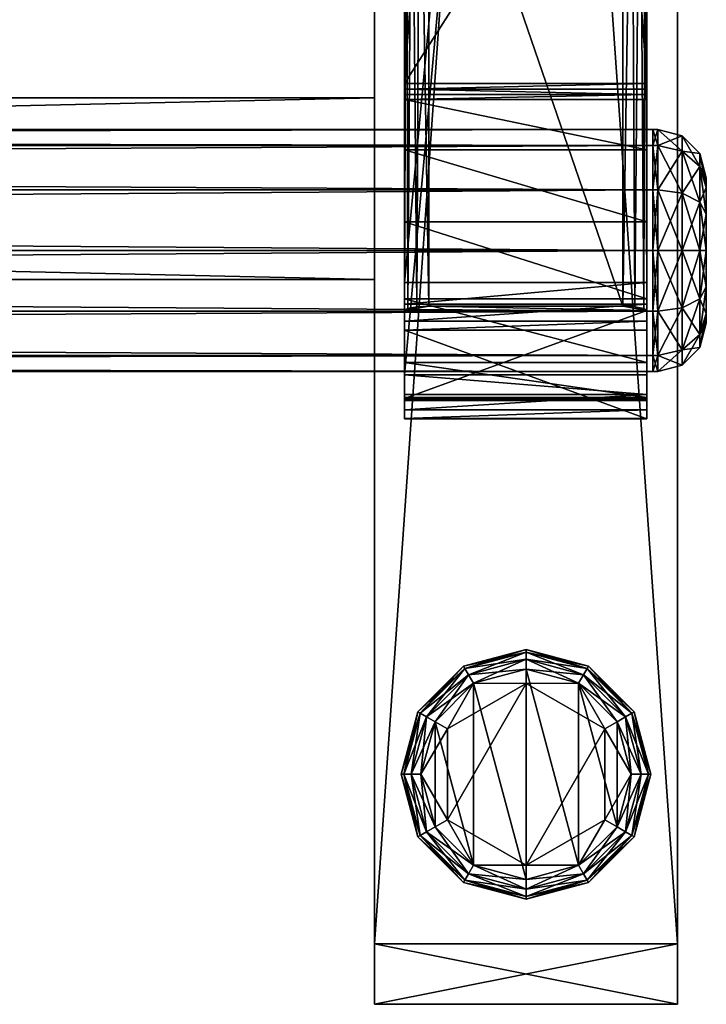
# Model space of a CAD drawing. Units: inches. Extents: x -0.1 to 36.1, y -22.8 to 0.
# Drawn here: x 33.3 to 36.1, y -18.4 to -14.3 of the extents above; entities that cross this region are included whole.
import ezdxf

# ---------------------------------------------------------------- set-up
doc = ezdxf.new("R2010")
doc.units = ezdxf.units.IN
doc.header["$MEASUREMENT"] = 0
for name, color, linetype in [('AFUAC-3-CPPL', 19, 'Continuous'), ('AFUAC-3-FMPT', 4, 'Continuous'), ('AFUAC-3-GDPL', 19, 'Continuous'), ('AFUAC-3-HWCH', 4, 'Continuous'), ('AFUAC-3-HWPT', 4, 'Continuous'), ('AFUAC-3-SUPT', 4, 'Continuous')]:
    doc.layers.add(name, color=color, linetype=linetype)

msp = doc.modelspace()

# ---------------------------------------------------------------- meshes
at = {"layer": 'AFUAC-3-CPPL'}
mesh = msp.add_polyface(dxfattribs=at)
corners = [(34.75, -4.5, 60.75), (34.75, -2, 60.75), (36, -2, 60.75), (36, -4.5, 60.75), (36, -2, 61), (36, -4.5, 61), (34.75, -2, 61), (34.75, -4.5, 61), (34.75, -18.125, 0.3223), (34.75, -18.125, 2.8223), (36, -18.125, 2.8223), (36, -18.125, 0.3223), (36, -18.375, 2.8223), (36, -18.375, 0.3223), (34.75, -18.375, 2.8223), (34.75, -18.375, 0.3223), (34.75, -0.25, 2.8223), (34.75, -0.25, 0.3223), (36, -0.25, 0.3223), (36, -0.25, 2.8223), (36, 0, 0.3223), (36, 0, 2.8223), (34.75, 0, 2.8223), (34.75, 0, 0.3223)]
mesh.append_faces([[corners[k] for k in face] for face in [(0, 2, 3), (3, 4, 5), (2, 6, 4), (6, 5, 4), (1, 7, 6), (0, 5, 7), (8, 10, 11), (11, 12, 13), (10, 14, 12), (14, 13, 12), (9, 15, 14), (8, 13, 15), (16, 18, 19), (19, 20, 21), (16, 21, 22), (21, 23, 22), (17, 22, 23), (18, 23, 20)]], dxfattribs={"vtx0": -1})
mesh.append_faces([[corners[k] for k in face] for face in [(1, 2, 0), (2, 4, 3), (1, 6, 2), (7, 5, 6), (0, 7, 1), (3, 5, 0), (9, 10, 8), (10, 12, 11), (9, 14, 10), (15, 13, 14), (8, 15, 9), (11, 13, 8), (17, 18, 16), (18, 20, 19), (19, 21, 16), (20, 23, 21), (16, 22, 17), (17, 23, 18)]], dxfattribs={"vtx1": -1})
mesh = msp.add_polyface(dxfattribs=at)
corners = [(36.1188, -15.5637, 54.9086), (36.1188, -15.5235, 55.0586), (36.1188, -15.4137, 55.1684), (36.1188, -15.2637, 55.2086), (36.1188, -15.1137, 55.1684), (36.1188, -15.0039, 55.0586), (36.1188, -14.9637, 54.9086), (36.1188, -15.0039, 54.7586), (36.1188, -15.1137, 54.6488), (36.1188, -15.2637, 54.6086), (36.1188, -15.4137, 54.6488), (36.1188, -15.5235, 54.7586), (35.9188, -15.7637, 54.9086), (35.9188, -15.6967, 54.6586), (35.9188, -15.5137, 54.4756), (35.9188, -15.2637, 54.4086), (35.9188, -15.0137, 54.4756), (35.9188, -14.8307, 54.6586), (35.9188, -14.7637, 54.9086), (35.9188, -14.8307, 55.1586), (35.9188, -15.0137, 55.3416), (35.9188, -15.2637, 55.4086), (35.9188, -15.5137, 55.3416), (35.9188, -15.6967, 55.1586), (36.092, -15.2637, 54.5086), (36.0188, -15.2637, 54.4354), (36.092, -15.6101, 55.1086), (36.0188, -15.6735, 55.1452), (36.0188, -15.7369, 54.9086), (36.092, -15.6637, 54.9086), (36.092, -15.4637, 55.255), (36.0188, -15.5003, 55.3184), (36.092, -15.2637, 55.3086), (36.0188, -15.2637, 55.3818), (36.092, -15.0637, 55.255), (36.0188, -15.0271, 55.3184), (36.092, -14.9173, 55.1086), (36.0188, -14.8539, 55.1452), (36.092, -14.8637, 54.9086), (36.0188, -14.7905, 54.9086), (36.092, -14.9173, 54.7086), (36.0188, -14.8539, 54.672), (36.092, -15.0637, 54.5622), (36.0188, -15.0271, 54.4988), (36.092, -15.4637, 54.5622), (36.0188, -15.5003, 54.4988), (36.092, -15.6101, 54.7086), (36.0188, -15.6735, 54.672), (35.8981, -15.7637, 54.9086), (35.8981, -15.6967, 54.6586), (35.8981, -15.5137, 54.4756), (35.8981, -15.2637, 54.4086), (35.8981, -15.0137, 54.4756), (35.8981, -14.8307, 54.6586), (35.8981, -14.7637, 54.9086), (35.8981, -14.8307, 55.1586), (35.8981, -15.0137, 55.3416), (35.8981, -15.2637, 55.4086), (35.8981, -15.5137, 55.3416), (35.8981, -15.6967, 55.1586)]
mesh.append_faces([[corners[k] for k in face] for face in [(0, 26, 29), (11, 29, 46), (10, 46, 44), (9, 44, 24), (8, 24, 42), (7, 42, 40), (6, 40, 38), (5, 38, 36), (4, 36, 34), (3, 34, 32), (2, 32, 30), (1, 30, 26), (12, 47, 28), (23, 28, 27), (22, 27, 31), (21, 31, 33), (20, 33, 35), (19, 35, 37), (18, 37, 39), (17, 39, 41), (16, 41, 43), (15, 43, 25), (14, 25, 45), (13, 45, 47), (42, 25, 43), (40, 43, 41), (38, 41, 39), (36, 39, 37), (34, 37, 35), (32, 35, 33), (30, 33, 31), (26, 31, 27), (29, 27, 28), (46, 28, 47), (44, 47, 45), (24, 45, 25), (2, 4, 3), (8, 10, 9), (48, 13, 12), (59, 12, 23), (58, 23, 22), (57, 22, 21), (56, 21, 20), (55, 20, 19), (54, 19, 18), (53, 18, 17), (52, 17, 16), (51, 16, 15), (50, 15, 14), (49, 14, 13), (50, 52, 51), (56, 58, 57)]], dxfattribs={"vtx0": -1})
mesh.append_faces([[corners[k] for k in face] for face in [(11, 7, 0), (0, 6, 1), (1, 5, 2), (7, 11, 8), (59, 55, 48), (48, 54, 49), (49, 53, 50), (55, 59, 56)]], dxfattribs={"vtx0": -1, "vtx1": -1})
mesh.append_faces([[corners[k] for k in face] for face in [(0, 7, 6), (1, 6, 5), (2, 5, 4), (8, 11, 10), (48, 55, 54), (49, 54, 53), (50, 53, 52), (56, 59, 58)]], dxfattribs={"vtx0": -1, "vtx2": -1})
mesh.append_faces([[corners[k] for k in face] for face in [(1, 26, 0), (0, 29, 11), (11, 46, 10), (10, 44, 9), (9, 24, 8), (8, 42, 7), (7, 40, 6), (6, 38, 5), (5, 36, 4), (4, 34, 3), (3, 32, 2), (2, 30, 1), (13, 47, 12), (12, 28, 23), (23, 27, 22), (22, 31, 21), (21, 33, 20), (20, 35, 19), (19, 37, 18), (18, 39, 17), (17, 41, 16), (16, 43, 15), (15, 25, 14), (14, 45, 13), (24, 25, 42), (42, 43, 40), (40, 41, 38), (38, 39, 36), (36, 37, 34), (34, 35, 32), (32, 33, 30), (30, 31, 26), (26, 27, 29), (29, 28, 46), (46, 47, 44), (44, 45, 24), (49, 13, 48), (48, 12, 59), (59, 23, 58), (58, 22, 57), (57, 21, 56), (56, 20, 55), (55, 19, 54), (54, 18, 53), (53, 17, 52), (52, 16, 51), (51, 15, 50), (50, 14, 49)]], dxfattribs={"vtx1": -1})
at = {"layer": 'AFUAC-3-FMPT'}
mesh = msp.add_polyface(dxfattribs=at)
corners = [(0.1261, -15.9587, 57.2585), (0.1261, -15.9567, 57.1752), (0.1261, -15.9209, 57.0999), (0.1261, -15.8575, 57.0457), (0.1261, -15.7775, 57.0221), (1.1261, -15.7775, 57.0221), (1.1261, -15.8575, 57.0457), (1.1261, -15.9209, 57.0999), (1.1261, -15.9567, 57.1752), (1.1261, -15.9587, 57.2585), (1.1261, -15.5919, 59.2056), (0.1261, -15.5919, 59.2056), (1.1261, -4.75, 56.1726), (1.1261, -4.75, 59.3685), (1.1261, -15.3954, 59.3685), (1.1261, -15.4845, 59.3476), (1.1261, -15.5549, 59.2892), (0.1261, -15.3954, 59.3685), (0.1261, -15.4845, 59.3476), (0.1261, -15.5549, 59.2892), (0.1261, -4.75, 59.3685), (0.1261, -4.75, 56.1726), (0.825, -4.5, 54.25), (0.975, -4.5, 54.2902), (1.0848, -4.5, 54.4), (1.125, -4.5, 54.55), (1.125, -4.75, 54.55), (1.0848, -4.75, 54.4), (0.975, -4.75, 54.2902), (0.825, -4.75, 54.25), (1.125, -4.5, 60.45), (1.125, -4.75, 60.45), (0.425, -4.5, 54.25), (0.275, -4.5, 54.2902), (0.1652, -4.5, 54.4), (0.125, -4.5, 54.55), (0.125, -4.5, 60.45), (0.1652, -4.5, 60.6), (0.275, -4.5, 60.7098), (0.425, -4.5, 60.75), (0.825, -4.5, 60.75), (0.975, -4.5, 60.7098), (1.0848, -4.5, 60.6), (0.825, -4.75, 60.75), (0.975, -4.75, 60.7098), (1.0848, -4.75, 60.6), (0.425, -4.75, 60.75), (0.425, -4.75, 54.25), (0.275, -4.75, 54.2902), (0.1652, -4.75, 54.4), (0.125, -4.75, 54.55), (0.125, -4.75, 60.45), (0.1652, -4.75, 60.6), (0.275, -4.75, 60.7098), (0, -0.25, 0.3223), (1.25, -0.25, 0.3223), (1.25, -18.125, 0.3223), (0, -18.125, 0.3223), (1.25, -18.125, 2.8223), (0, -18.125, 2.8223), (0, -0.25, 2.8223), (1.25, -0.25, 2.8223), (0, -4.5, 2.8223), (0, -2, 2.8223), (1.25, -2, 2.8223), (1.25, -4.5, 2.8223), (1.25, -2, 60.75), (1.25, -4.5, 60.75), (0, -2, 60.75), (0, -4.5, 60.75), (35.8739, -15.7775, 57.0221), (35.8739, -15.8575, 57.0457), (35.8739, -15.9209, 57.0999), (35.8739, -15.9567, 57.1752), (35.8739, -15.9587, 57.2585), (34.8739, -15.9587, 57.2585), (34.8739, -15.9567, 57.1752), (34.8739, -15.9209, 57.0999), (34.8739, -15.8575, 57.0457), (34.8739, -15.7775, 57.0221), (35.8739, -15.5919, 59.2056), (34.8739, -15.5919, 59.2056), (34.8739, -15.5549, 59.2892), (34.8739, -15.4845, 59.3476), (34.8739, -15.3954, 59.3685), (34.8739, -4.75, 59.3685), (34.8739, -4.75, 56.1726), (35.8739, -15.5549, 59.2892), (35.8739, -15.4845, 59.3476), (35.8739, -15.3954, 59.3685), (35.8739, -4.75, 56.1726), (35.8739, -4.75, 59.3685), (34.875, -4.5, 54.55), (34.9152, -4.5, 54.4), (35.025, -4.5, 54.2902), (35.175, -4.5, 54.25), (35.175, -4.75, 54.25), (35.025, -4.75, 54.2902), (34.9152, -4.75, 54.4), (34.875, -4.75, 54.55), (34.875, -4.75, 60.45), (34.875, -4.5, 60.45), (34.9152, -4.5, 60.6), (35.025, -4.5, 60.7098), (35.175, -4.5, 60.75), (35.575, -4.5, 60.75), (35.725, -4.5, 60.7098), (35.8348, -4.5, 60.6), (35.875, -4.5, 60.45), (35.875, -4.5, 54.55), (35.8348, -4.5, 54.4), (35.725, -4.5, 54.2902), (35.575, -4.5, 54.25), (34.9152, -4.75, 60.6), (35.025, -4.75, 60.7098), (35.175, -4.75, 60.75), (35.575, -4.75, 60.75), (35.575, -4.75, 54.25), (35.875, -4.75, 54.55), (35.8348, -4.75, 54.4), (35.725, -4.75, 54.2902), (35.875, -4.75, 60.45), (35.725, -4.75, 60.7098), (35.8348, -4.75, 60.6), (34.75, -0.25, 0.3223), (36, -0.25, 0.3223), (36, -18.125, 0.3223), (34.75, -18.125, 0.3223), (34.75, -18.125, 2.8223), (36, -18.125, 2.8223), (36, -0.25, 2.8223), (34.75, -0.25, 2.8223), (36, -2, 2.8223), (36, -4.5, 2.8223), (34.75, -4.5, 2.8223), (34.75, -2, 2.8223), (34.75, -4.5, 60.75), (34.75, -2, 60.75), (36, -2, 60.75), (36, -4.5, 60.75)]
mesh.append_faces([[corners[k] for k in face] for face in [(9, 1, 8), (7, 1, 2), (6, 2, 3), (11, 9, 10), (5, 7, 6), (16, 14, 15), (11, 16, 19), (19, 15, 18), (18, 14, 17), (17, 19, 18), (17, 13, 20), (13, 21, 20), (12, 4, 21), (29, 23, 28), (28, 24, 27), (27, 25, 26), (31, 25, 30), (35, 33, 34), (38, 36, 37), (30, 41, 42), (40, 44, 41), (41, 45, 42), (42, 31, 30), (43, 39, 46), (32, 29, 47), (50, 34, 49), (49, 33, 48), (48, 32, 47), (50, 36, 35), (36, 52, 37), (37, 53, 38), (38, 46, 39), (44, 31, 45), (51, 53, 52), (54, 56, 57), (56, 59, 57), (60, 57, 59), (61, 59, 58), (55, 58, 56), (54, 61, 55), (62, 64, 65), (65, 66, 67), (64, 68, 66), (63, 69, 68), (62, 67, 69), (67, 68, 69), (79, 71, 78), (77, 71, 72), (76, 72, 73), (81, 74, 80), (84, 82, 83), (89, 83, 88), (88, 82, 87), (87, 81, 80), (70, 72, 71), (87, 89, 88), (84, 91, 85), (91, 86, 85), (90, 79, 86), (99, 93, 98), (98, 94, 97), (97, 95, 96), (101, 99, 100), (111, 109, 110), (103, 101, 102), (108, 106, 107), (101, 113, 102), (102, 114, 103), (103, 115, 104), (104, 116, 105), (117, 95, 112), (117, 111, 120), (120, 110, 119), (119, 109, 118), (121, 109, 108), (105, 122, 106), (106, 123, 107), (107, 121, 108), (122, 121, 123), (118, 120, 119), (124, 126, 127), (128, 126, 129), (125, 129, 126), (130, 128, 129), (131, 127, 128), (124, 130, 125), (132, 134, 135), (135, 136, 137), (132, 137, 138), (133, 138, 139), (134, 139, 136), (137, 139, 138)]], dxfattribs={"vtx0": -1})
mesh.append_faces([[corners[k] for k in face] for face in [(8, 5, 9), (9, 13, 10), (10, 14, 16), (11, 20, 0), (20, 11, 17), (25, 35, 30), (40, 36, 39), (39, 36, 38), (28, 26, 29), (43, 31, 44), (29, 46, 47), (81, 85, 75), (85, 81, 84), (73, 70, 74), (74, 91, 80), (80, 89, 87), (94, 92, 95), (95, 109, 112), (112, 109, 111), (109, 92, 108), (105, 101, 104), (104, 101, 103), (99, 96, 100), (115, 117, 116), (116, 121, 122), (121, 117, 118)]], dxfattribs={"vtx0": -1, "vtx1": -1})
mesh.append_faces([[corners[k] for k in face] for face in [(25, 32, 35), (30, 36, 40), (29, 31, 43), (47, 46, 51), (95, 92, 109), (108, 101, 105), (100, 96, 115), (116, 117, 121)]], dxfattribs={"vtx0": -1, "vtx1": -1, "vtx2": -1})
mesh.append_faces([[corners[k] for k in face] for face in [(9, 5, 12), (9, 12, 13), (10, 13, 14), (4, 2, 1), (4, 1, 0), (0, 20, 21), (0, 21, 4), (17, 11, 19), (25, 23, 22), (25, 22, 32), (35, 32, 33), (30, 35, 36), (29, 26, 31), (47, 51, 50), (50, 48, 47), (79, 77, 76), (79, 76, 75), (75, 85, 86), (75, 86, 79), (84, 81, 82), (74, 70, 90), (74, 90, 91), (80, 91, 89), (108, 92, 101), (99, 97, 96), (100, 115, 114), (118, 117, 120)]], dxfattribs={"vtx0": -1, "vtx2": -1})
mesh.append_faces([[corners[k] for k in face] for face in [(0, 1, 9), (8, 1, 7), (7, 2, 6), (0, 9, 11), (10, 16, 11), (3, 2, 4), (14, 13, 17), (12, 21, 13), (5, 4, 12), (22, 23, 29), (26, 25, 31), (24, 23, 25), (43, 44, 40), (40, 39, 43), (22, 29, 32), (35, 34, 50), (51, 36, 50), (51, 52, 36), (49, 48, 50), (55, 56, 54), (58, 59, 56), (54, 57, 60), (60, 59, 61), (61, 58, 55), (60, 61, 54), (63, 64, 62), (64, 66, 65), (63, 68, 64), (62, 69, 63), (65, 67, 62), (66, 68, 67), (70, 71, 79), (78, 71, 77), (77, 72, 76), (75, 74, 81), (78, 77, 79), (84, 83, 89), (89, 91, 84), (90, 86, 91), (70, 79, 90), (92, 93, 99), (92, 99, 101), (100, 113, 101), (115, 116, 104), (96, 95, 117), (112, 111, 117), (118, 109, 121), (116, 122, 105), (98, 97, 99), (125, 126, 124), (127, 126, 128), (130, 129, 125), (131, 128, 130), (124, 127, 131), (131, 130, 124), (133, 134, 132), (134, 136, 135), (135, 137, 132), (132, 138, 133), (133, 139, 134), (136, 139, 137)]], dxfattribs={"vtx1": -1})
mesh.append_faces([[corners[k] for k in face] for face in [(8, 7, 5), (40, 41, 30), (43, 46, 29), (46, 53, 51), (73, 72, 70), (105, 106, 108), (96, 117, 115)]], dxfattribs={"vtx1": -1, "vtx2": -1})
mesh.append_faces([[corners[k] for k in face] for face in [(6, 3, 4), (4, 5, 6), (19, 16, 15), (18, 15, 14), (28, 23, 24), (27, 24, 25), (41, 44, 45), (42, 45, 31), (49, 34, 33), (48, 33, 32), (37, 52, 53), (38, 53, 46), (28, 27, 26), (76, 73, 74), (74, 75, 76), (88, 83, 82), (87, 82, 81), (98, 93, 94), (97, 94, 95), (94, 93, 92), (102, 113, 114), (103, 114, 115), (120, 111, 110), (119, 110, 109), (106, 122, 123), (107, 123, 121), (114, 113, 100)]], dxfattribs={"vtx2": -1})
at = {"layer": 'AFUAC-3-GDPL'}
mesh = msp.add_polyface(dxfattribs=at)
corners = [(35.0503, -17.2381, 0.3223), (35.375, -17.0506, 0.3223), (35.0503, -17.2381, 0.1582), (35.375, -17.0506, 0.1582), (35.375, -16.992, 0.1582), (35.1582, -17.0501, 0.1582), (34.9995, -17.2088, 0.1582), (34.9414, -17.4256, 0.1582), (35.0503, -17.6131, 0.1582), (35.0503, -17.6131, 0.3223), (35.375, -17.8592, -0.0058), (35.1582, -17.0501, -0.0058), (35.375, -16.992, -0.0058), (35.1582, -17.8011, -0.0058), (34.9995, -17.2088, -0.0058), (34.9995, -17.6424, -0.0058), (34.9414, -17.4256, -0.0058), (35.375, -16.951, 0.1472), (35.1377, -17.0145, 0.1472), (34.964, -17.1883, 0.1472), (34.9004, -17.4256, 0.1472), (34.9004, -17.4256, 0.0051), (34.964, -17.1883, 0.0051), (35.1377, -17.0145, 0.0051), (35.375, -16.951, 0.0051), (35.375, -16.9209, 0.1172), (35.1227, -16.9885, 0.1172), (34.938, -17.1732, 0.1172), (34.8704, -17.4256, 0.1172), (35.375, -16.9099, 0.0762), (35.1172, -16.979, 0.0762), (34.9285, -17.1678, 0.0762), (34.8594, -17.4256, 0.0762), (35.375, -16.9209, 0.0352), (35.1227, -16.9885, 0.0352), (34.938, -17.1732, 0.0352), (34.8704, -17.4256, 0.0352)]
mesh.append_faces([[corners[k] for k in face] for face in [(2, 1, 3), (14, 15, 16), (5, 17, 18), (6, 18, 19), (7, 19, 20), (14, 21, 22), (11, 22, 23), (12, 23, 24), (18, 25, 26), (19, 26, 27), (20, 27, 28), (26, 29, 30), (27, 30, 31), (28, 31, 32), (30, 33, 34), (31, 34, 35), (32, 35, 36), (34, 24, 23), (35, 23, 22), (36, 22, 21)]], dxfattribs={"vtx0": -1})
mesh.append_faces([[corners[k] for k in face] for face in [(3, 5, 2), (11, 13, 14)]], dxfattribs={"vtx0": -1, "vtx1": -1})
mesh.append_faces([[corners[k] for k in face] for face in [(3, 4, 5), (2, 5, 6), (2, 6, 7), (10, 11, 12)]], dxfattribs={"vtx0": -1, "vtx2": -1})
mesh.append_faces([[corners[k] for k in face] for face in [(0, 1, 2), (2, 8, 0), (0, 9, 1), (4, 17, 5), (5, 18, 6), (6, 19, 7), (16, 21, 14), (14, 22, 11), (11, 23, 12), (17, 25, 18), (18, 26, 19), (19, 27, 20), (25, 29, 26), (26, 30, 27), (27, 31, 28), (29, 33, 30), (30, 34, 31), (31, 35, 32), (33, 24, 34), (34, 23, 35), (35, 22, 36)]], dxfattribs={"vtx1": -1})
mesh = msp.add_polyface(dxfattribs=at)
corners = [(35.6998, -17.2381, 0.1582), (35.8086, -17.4256, 0.1582), (35.7505, -17.2088, 0.1582), (35.5918, -17.0501, 0.1582), (35.375, -17.0506, 0.1582), (35.375, -16.992, 0.1582), (35.6998, -17.2381, 0.3223), (35.6998, -17.6131, 0.3223), (35.375, -17.0506, 0.3223), (35.375, -17.8006, 0.3223), (35.5918, -17.8011, -0.0058), (35.375, -16.992, -0.0058), (35.5918, -17.0501, -0.0058), (35.7505, -17.6424, -0.0058), (35.7505, -17.2088, -0.0058), (35.8086, -17.4256, -0.0058), (35.8496, -17.4256, 0.1472), (35.786, -17.1883, 0.1472), (35.6123, -17.0145, 0.1472), (35.375, -16.951, 0.1472), (35.375, -16.951, 0.0051), (35.6123, -17.0145, 0.0051), (35.786, -17.1883, 0.0051), (35.8496, -17.4256, 0.0051), (35.8797, -17.4256, 0.1172), (35.812, -17.1732, 0.1172), (35.6273, -16.9885, 0.1172), (35.375, -16.9209, 0.1172), (35.8906, -17.4256, 0.0762), (35.8216, -17.1678, 0.0762), (35.6328, -16.979, 0.0762), (35.375, -16.9099, 0.0762), (35.8797, -17.4256, 0.0352), (35.812, -17.1732, 0.0352), (35.6273, -16.9885, 0.0352), (35.375, -16.9209, 0.0352)]
mesh.append_faces([[corners[k] for k in face] for face in [(6, 4, 8), (13, 14, 15), (2, 16, 17), (3, 17, 18), (5, 18, 19), (12, 20, 21), (14, 21, 22), (15, 22, 23), (17, 24, 25), (18, 25, 26), (19, 26, 27), (25, 28, 29), (26, 29, 30), (27, 30, 31), (29, 32, 33), (30, 33, 34), (31, 34, 35), (33, 23, 22), (34, 22, 21), (35, 21, 20)]], dxfattribs={"vtx0": -1})
mesh.append_faces([[corners[k] for k in face] for face in [(0, 3, 4), (8, 9, 6)]], dxfattribs={"vtx0": -1, "vtx1": -1})
mesh.append_faces([[corners[k] for k in face] for face in [(0, 1, 2), (0, 2, 3), (4, 3, 5), (10, 11, 12), (13, 12, 14)]], dxfattribs={"vtx0": -1, "vtx2": -1})
mesh.append_faces([[corners[k] for k in face] for face in [(6, 7, 0), (0, 4, 6), (1, 16, 2), (2, 17, 3), (3, 18, 5), (11, 20, 12), (12, 21, 14), (14, 22, 15), (16, 24, 17), (17, 25, 18), (18, 26, 19), (24, 28, 25), (25, 29, 26), (26, 30, 27), (28, 32, 29), (29, 33, 30), (30, 34, 31), (32, 23, 33), (33, 22, 34), (34, 21, 35)]], dxfattribs={"vtx1": -1})
mesh = msp.add_polyface(dxfattribs=at)
corners = [(35.375, -17.8006, 0.1582), (35.375, -17.8592, 0.1582), (35.5918, -17.8011, 0.1582), (35.6998, -17.6131, 0.1582), (35.7505, -17.6424, 0.1582), (35.8086, -17.4256, 0.1582), (35.6998, -17.2381, 0.1582), (35.6998, -17.6131, 0.3223), (35.375, -17.8006, 0.3223), (35.6998, -17.2381, 0.3223), (35.375, -17.8592, -0.0058), (35.375, -16.992, -0.0058), (35.5918, -17.8011, -0.0058), (35.5918, -17.0501, -0.0058), (35.7505, -17.6424, -0.0058), (35.375, -17.9002, 0.1472), (35.6123, -17.8366, 0.1472), (35.786, -17.6629, 0.1472), (35.8496, -17.4256, 0.1472), (35.6123, -17.8366, 0.0051), (35.375, -17.9002, 0.0051), (35.8086, -17.4256, -0.0058), (35.8496, -17.4256, 0.0051), (35.786, -17.6629, 0.0051), (35.375, -17.9302, 0.1172), (35.6273, -17.8626, 0.1172), (35.812, -17.6779, 0.1172), (35.8797, -17.4256, 0.1172), (35.375, -17.9412, 0.0762), (35.6328, -17.8721, 0.0762), (35.8216, -17.6834, 0.0762), (35.8906, -17.4256, 0.0762), (35.375, -17.9302, 0.0352), (35.6273, -17.8626, 0.0352), (35.812, -17.6779, 0.0352), (35.8797, -17.4256, 0.0352)]
mesh.append_faces([[corners[k] for k in face] for face in [(6, 7, 3), (3, 8, 0), (9, 8, 7), (2, 15, 16), (4, 16, 17), (5, 17, 18), (10, 19, 20), (14, 22, 23), (12, 23, 19), (16, 24, 25), (17, 25, 26), (18, 26, 27), (25, 28, 29), (26, 29, 30), (27, 30, 31), (29, 32, 33), (30, 33, 34), (31, 34, 35), (33, 20, 19), (34, 19, 23), (35, 23, 22)]], dxfattribs={"vtx0": -1})
mesh.append_faces([[corners[k] for k in face] for face in [(0, 2, 3), (3, 5, 6), (10, 11, 12), (12, 13, 14)]], dxfattribs={"vtx0": -1, "vtx1": -1})
mesh.append_faces([[corners[k] for k in face] for face in [(0, 1, 2), (3, 2, 4), (3, 4, 5)]], dxfattribs={"vtx0": -1, "vtx2": -1})
mesh.append_faces([[corners[k] for k in face] for face in [(7, 8, 3), (1, 15, 2), (2, 16, 4), (4, 17, 5), (12, 19, 10), (21, 22, 14), (14, 23, 12), (15, 24, 16), (16, 25, 17), (17, 26, 18), (24, 28, 25), (25, 29, 26), (26, 30, 27), (28, 32, 29), (29, 33, 30), (30, 34, 31), (32, 20, 33), (33, 19, 34), (34, 23, 35)]], dxfattribs={"vtx1": -1})
mesh = msp.add_polyface(dxfattribs=at)
corners = [(35.1582, -17.8011, 0.1582), (35.375, -17.8592, 0.1582), (35.375, -17.8006, 0.1582), (35.0503, -17.2381, 0.1582), (34.9414, -17.4256, 0.1582), (35.0503, -17.6131, 0.1582), (34.9995, -17.6424, 0.1582), (35.0503, -17.2381, 0.3223), (35.0503, -17.6131, 0.3223), (35.375, -17.8006, 0.3223), (35.375, -17.0506, 0.3223), (35.1582, -17.8011, -0.0058), (35.1582, -17.0501, -0.0058), (35.375, -17.8592, -0.0058), (34.9995, -17.2088, -0.0058), (34.9995, -17.6424, -0.0058), (35.1377, -17.8366, 0.1472), (35.375, -17.9002, 0.1472), (34.9004, -17.4256, 0.1472), (34.964, -17.6629, 0.1472), (35.375, -17.9002, 0.0051), (35.1377, -17.8366, 0.0051), (34.964, -17.6629, 0.0051), (34.9414, -17.4256, -0.0058), (34.9004, -17.4256, 0.0051), (34.8704, -17.4256, 0.1172), (34.938, -17.6779, 0.1172), (35.1227, -17.8626, 0.1172), (35.375, -17.9302, 0.1172), (34.8594, -17.4256, 0.0762), (34.9285, -17.6834, 0.0762), (35.1172, -17.8721, 0.0762), (35.375, -17.9412, 0.0762), (34.8704, -17.4256, 0.0352), (34.938, -17.6779, 0.0352), (35.1227, -17.8626, 0.0352), (35.375, -17.9302, 0.0352)]
mesh.append_faces([[corners[k] for k in face] for face in [(7, 5, 8), (8, 2, 9), (1, 16, 17), (6, 18, 19), (0, 19, 16), (11, 20, 21), (15, 21, 22), (23, 22, 24), (19, 25, 26), (16, 26, 27), (17, 27, 28), (26, 29, 30), (27, 30, 31), (28, 31, 32), (30, 33, 34), (31, 34, 35), (32, 35, 36), (34, 24, 22), (35, 22, 21), (36, 21, 20)]], dxfattribs={"vtx0": -1})
mesh.append_faces([[corners[k] for k in face] for face in [(3, 4, 5), (5, 0, 2), (11, 12, 13)]], dxfattribs={"vtx0": -1, "vtx1": -1})
mesh.append_faces([[corners[k] for k in face] for face in [(5, 4, 6), (5, 6, 0), (10, 8, 9), (14, 11, 15)]], dxfattribs={"vtx0": -1, "vtx2": -1})
mesh.append_faces([[corners[k] for k in face] for face in [(5, 2, 8), (0, 16, 1), (4, 18, 6), (6, 19, 0), (13, 20, 11), (11, 21, 15), (15, 22, 23), (18, 25, 19), (19, 26, 16), (16, 27, 17), (25, 29, 26), (26, 30, 27), (27, 31, 28), (29, 33, 30), (30, 34, 31), (31, 35, 32), (33, 24, 34), (34, 22, 35), (35, 21, 36)]], dxfattribs={"vtx1": -1})
mesh.append_faces([[corners[k] for k in face] for face in [(0, 1, 2)]], dxfattribs={"vtx1": -1, "vtx2": -1})
at = {"layer": 'AFUAC-3-HWCH'}
mesh = msp.add_polyface(dxfattribs=at)
corners = [(0.1019, -15.7637, 54.9086), (0.1019, -15.6967, 55.1586), (0.1019, -15.5137, 55.3416), (0.1019, -15.2637, 55.4086), (0.1019, -15.0137, 55.3416), (0.1019, -14.8307, 55.1586), (0.1019, -14.7637, 54.9086), (0.1019, -14.8307, 54.6586), (0.1019, -15.0137, 54.4756), (0.1019, -15.2637, 54.4086), (0.1019, -15.5137, 54.4756), (0.1019, -15.6967, 54.6586), (35.8981, -15.7637, 54.9086), (35.8981, -15.6967, 55.1586), (35.8981, -15.5137, 55.3416), (35.8981, -15.2637, 55.4086), (35.8981, -15.0137, 55.3416), (35.8981, -14.8307, 55.1586), (35.8981, -14.7637, 54.9086), (35.8981, -14.8307, 54.6586), (35.8981, -15.0137, 54.4756), (35.8981, -15.2637, 54.4086), (35.8981, -15.5137, 54.4756), (35.8981, -15.6967, 54.6586)]
mesh.append_faces([[corners[k] for k in face] for face in [(10, 8, 9), (4, 2, 3), (0, 23, 12), (1, 12, 13), (2, 13, 14), (3, 14, 15), (4, 15, 16), (5, 16, 17), (6, 17, 18), (7, 18, 19), (8, 19, 20), (9, 20, 21), (10, 21, 22), (11, 22, 23), (14, 16, 15), (20, 22, 21)]], dxfattribs={"vtx0": -1})
mesh.append_faces([[corners[k] for k in face] for face in [(1, 5, 0), (0, 6, 11), (11, 7, 10), (5, 1, 4), (23, 19, 12), (12, 18, 13), (13, 17, 14), (19, 23, 20)]], dxfattribs={"vtx0": -1, "vtx1": -1})
mesh.append_faces([[corners[k] for k in face] for face in [(0, 5, 6), (11, 6, 7), (10, 7, 8), (4, 1, 2), (12, 19, 18), (13, 18, 17), (14, 17, 16), (20, 23, 22)]], dxfattribs={"vtx0": -1, "vtx2": -1})
mesh.append_faces([[corners[k] for k in face] for face in [(11, 23, 0), (0, 12, 1), (1, 13, 2), (2, 14, 3), (3, 15, 4), (4, 16, 5), (5, 17, 6), (6, 18, 7), (7, 19, 8), (8, 20, 9), (9, 21, 10), (10, 22, 11)]], dxfattribs={"vtx1": -1})
at = {"layer": 'AFUAC-3-HWPT'}
mesh = msp.add_polyface(dxfattribs=at)
corners = [(1.1261, -14.5741, 54.7347), (1.1261, -13.2269, 56.7253), (1.1261, -15.5118, 56.9013), (1.1261, -15.8748, 54.9743), (1.1261, -15.8829, 54.906), (1.1261, -15.8815, 54.8372), (1.1261, -15.8706, 54.7692), (1.1261, -15.7254, 54.4846), (1.1261, -15.4632, 54.3018), (1.1261, -15.1459, 54.264), (1.1261, -14.8481, 54.3799), (1.1261, -14.6399, 54.6223), (1.1261, -14.6196, 54.6607), (1.1261, -14.5977, 54.6982), (1.1185, -13.2022, 56.7618), (1.0968, -13.1813, 56.7927), (1.0644, -13.1673, 56.8134), (1.0261, -13.1624, 56.8207), (1.0261, -15.4932, 57.0002), (1.0761, -15.4957, 56.987), (1.1127, -15.5025, 56.9508), (0.2261, -13.1624, 56.8207), (0.2261, -15.4932, 57.0002), (0.1878, -13.1673, 56.8134), (0.1554, -13.1813, 56.7927), (0.1337, -13.2022, 56.7618), (0.1261, -13.2269, 56.7253), (0.1261, -15.5118, 56.9013), (0.1395, -15.5025, 56.9508), (0.1761, -15.4957, 56.987), (0.1261, -14.5741, 54.7347), (0.1261, -14.5977, 54.6982), (0.1261, -14.6196, 54.6607), (0.1261, -14.6399, 54.6223), (0.1261, -14.8481, 54.3799), (0.1261, -15.1459, 54.264), (0.1261, -15.4632, 54.3018), (0.1261, -15.7254, 54.4846), (0.1261, -15.8706, 54.7692), (0.1261, -15.8815, 54.8372), (0.1261, -15.8829, 54.906), (0.1261, -15.8748, 54.9743), (34.8739, -13.2269, 56.7253), (34.8739, -14.5741, 54.7347), (34.8739, -14.5977, 54.6982), (34.8739, -14.6196, 54.6607), (34.8739, -14.6399, 54.6223), (34.8739, -14.8481, 54.3799), (34.8739, -15.1459, 54.264), (34.8739, -15.4632, 54.3018), (34.8739, -15.7254, 54.4846), (34.8739, -15.8706, 54.7692), (34.8739, -15.8815, 54.8372), (34.8739, -15.8829, 54.906), (34.8739, -15.8748, 54.9743), (34.8739, -15.5118, 56.9013), (34.9739, -13.1624, 56.8207), (34.9356, -13.1673, 56.8134), (34.9032, -13.1813, 56.7927), (34.8815, -13.2022, 56.7618), (34.8873, -15.5025, 56.9508), (34.9239, -15.4957, 56.987), (34.9739, -15.4932, 57.0002), (35.7739, -13.1624, 56.8207), (35.7739, -15.4932, 57.0002), (35.8739, -13.2269, 56.7253), (35.8663, -13.2022, 56.7618), (35.8446, -13.1813, 56.7927), (35.8122, -13.1673, 56.8134), (35.8239, -15.4957, 56.987), (35.8605, -15.5025, 56.9508), (35.8739, -15.5118, 56.9013), (35.8739, -14.5741, 54.7347), (35.8739, -15.8748, 54.9743), (35.8739, -15.8829, 54.906), (35.8739, -15.8815, 54.8372), (35.8739, -15.8706, 54.7692), (35.8739, -15.7254, 54.4846), (35.8739, -15.4632, 54.3018), (35.8739, -15.1459, 54.264), (35.8739, -14.8481, 54.3799), (35.8739, -14.6399, 54.6223), (35.8739, -14.6196, 54.6607), (35.8739, -14.5977, 54.6982)]
mesh.append_faces([[corners[k] for k in face] for face in [(20, 14, 15), (20, 15, 19), (19, 15, 16), (29, 23, 24), (29, 24, 28), (28, 24, 25), (61, 57, 58), (61, 58, 60), (60, 58, 59), (70, 66, 67), (70, 67, 69), (69, 67, 68)]])
mesh.append_faces([[corners[k] for k in face] for face in [(12, 10, 11), (2, 14, 20), (18, 16, 17), (18, 21, 22), (22, 23, 29), (27, 25, 26), (41, 39, 40), (33, 10, 34), (34, 9, 35), (35, 8, 36), (36, 7, 37), (37, 6, 38), (4, 41, 40), (39, 6, 5), (54, 52, 53), (62, 57, 61), (55, 59, 42), (64, 56, 62), (71, 66, 70), (64, 68, 63), (82, 80, 81), (46, 80, 47), (47, 79, 48), (48, 78, 49), (49, 77, 50), (50, 76, 51), (52, 76, 75), (74, 54, 53), (69, 71, 70)]], dxfattribs={"vtx0": -1})
mesh.append_faces([[corners[k] for k in face] for face in [(0, 3, 13), (13, 3, 12), (27, 30, 41), (30, 0, 31), (3, 41, 4), (41, 3, 27), (0, 17, 1), (17, 0, 21), (55, 43, 54), (72, 73, 83), (83, 73, 82), (43, 72, 44), (73, 54, 74), (61, 55, 62), (62, 71, 64), (64, 71, 69), (71, 54, 73), (42, 56, 43), (72, 63, 65)]], dxfattribs={"vtx0": -1, "vtx1": -1})
mesh.append_faces([[corners[k] for k in face] for face in [(12, 3, 10), (32, 34, 41), (2, 18, 27), (21, 0, 30), (45, 47, 54), (82, 73, 80), (62, 55, 71), (43, 63, 72)]], dxfattribs={"vtx0": -1, "vtx1": -1, "vtx2": -1})
mesh.append_faces([[corners[k] for k in face] for face in [(0, 2, 3), (3, 5, 6), (3, 6, 7), (3, 8, 9), (3, 9, 10), (41, 30, 31), (41, 31, 32), (41, 35, 36), (41, 36, 37), (41, 38, 39), (31, 0, 13), (31, 13, 12), (12, 33, 32), (12, 32, 31), (2, 19, 18), (27, 18, 22), (27, 22, 29), (27, 3, 2), (1, 17, 16), (1, 16, 15), (21, 30, 26), (26, 24, 23), (26, 23, 21), (54, 43, 44), (54, 44, 45), (54, 48, 49), (54, 49, 50), (54, 51, 52), (72, 71, 73), (73, 75, 76), (73, 76, 77), (73, 78, 79), (73, 79, 80), (82, 46, 45), (82, 45, 44), (44, 72, 83), (44, 83, 82), (43, 56, 63), (65, 63, 68), (65, 68, 67), (42, 58, 57), (42, 57, 56)]], dxfattribs={"vtx0": -1, "vtx2": -1})
mesh.append_faces([[corners[k] for k in face] for face in [(1, 2, 0), (4, 5, 3), (1, 14, 2), (19, 16, 18), (17, 21, 18), (21, 23, 22), (28, 25, 27), (26, 30, 27), (33, 34, 32), (11, 33, 12), (11, 10, 33), (38, 6, 39), (20, 19, 2), (25, 24, 26), (42, 43, 55), (46, 47, 45), (56, 57, 62), (60, 59, 55), (63, 56, 64), (65, 66, 71), (69, 68, 64), (65, 71, 72), (74, 75, 73), (81, 46, 82), (81, 80, 46), (51, 76, 52), (59, 58, 42)]], dxfattribs={"vtx1": -1})
mesh.append_faces([[corners[k] for k in face] for face in [(7, 8, 3), (34, 35, 41), (37, 38, 41), (47, 48, 54), (50, 51, 54), (77, 78, 73), (55, 54, 71)]], dxfattribs={"vtx1": -1, "vtx2": -1})
mesh.append_faces([[corners[k] for k in face] for face in [(34, 10, 9), (35, 9, 8), (36, 8, 7), (37, 7, 6), (4, 40, 39), (39, 5, 4), (29, 28, 27), (15, 14, 1), (47, 80, 79), (48, 79, 78), (49, 78, 77), (50, 77, 76), (52, 75, 74), (74, 53, 52), (61, 60, 55), (67, 66, 65)]], dxfattribs={"vtx2": -1})
at = {"layer": 'AFUAC-3-SUPT'}
mesh = msp.add_polyface(dxfattribs=at)
corners = [(1.1261, -5.947, 59.1138), (1.1261, -5.947, 58.3638), (34.75, -5.947, 58.3638), (34.75, -5.947, 59.1138), (1.1261, -5.197, 59.1138), (34.75, -5.197, 59.1138), (34.75, -5.197, 58.3638), (1.1261, -5.197, 58.3638), (1.1261, -15.384, 59.1138), (1.1261, -15.384, 58.3638), (34.75, -15.384, 58.3638), (34.75, -15.384, 59.1138), (1.1261, -14.634, 59.1138), (34.75, -14.634, 59.1138), (34.75, -14.634, 58.3638), (1.1261, -14.634, 58.3638), (1.1261, -9.032, 59.1138), (1.1261, -9.032, 58.3638), (34.75, -9.032, 58.3638), (34.75, -9.032, 59.1138), (1.1261, -8.282, 59.1138), (34.75, -8.282, 59.1138), (34.75, -8.282, 58.3638), (1.1261, -8.282, 58.3638), (1.1261, -11.299, 58.3638), (1.1261, -11.299, 59.1138), (34.75, -11.299, 59.1138), (34.75, -11.299, 58.3638), (1.1261, -12.049, 59.1138), (34.75, -12.049, 59.1138), (34.75, -12.049, 58.3638), (1.1261, -12.049, 58.3638)]
mesh.append_faces([[corners[k] for k in face] for face in [(3, 1, 2), (5, 0, 3), (2, 5, 3), (6, 4, 5), (2, 7, 6), (4, 1, 0), (11, 9, 10), (13, 8, 11), (10, 13, 11), (14, 12, 13), (10, 15, 14), (12, 9, 8), (19, 17, 18), (21, 16, 19), (18, 21, 19), (22, 20, 21), (18, 23, 22), (20, 17, 16), (27, 25, 26), (26, 28, 29), (26, 30, 27), (29, 31, 30), (30, 24, 27), (31, 25, 24)]], dxfattribs={"vtx0": -1})
mesh.append_faces([[corners[k] for k in face] for face in [(0, 1, 3), (4, 0, 5), (6, 5, 2), (7, 4, 6), (1, 7, 2), (7, 1, 4), (8, 9, 11), (12, 8, 13), (14, 13, 10), (15, 12, 14), (9, 15, 10), (15, 9, 12), (16, 17, 19), (20, 16, 21), (22, 21, 18), (23, 20, 22), (17, 23, 18), (23, 17, 20), (24, 25, 27), (25, 28, 26), (29, 30, 26), (28, 31, 29), (31, 24, 30), (28, 25, 31)]], dxfattribs={"vtx1": -1})

doc.saveas('drawing.dxf')
